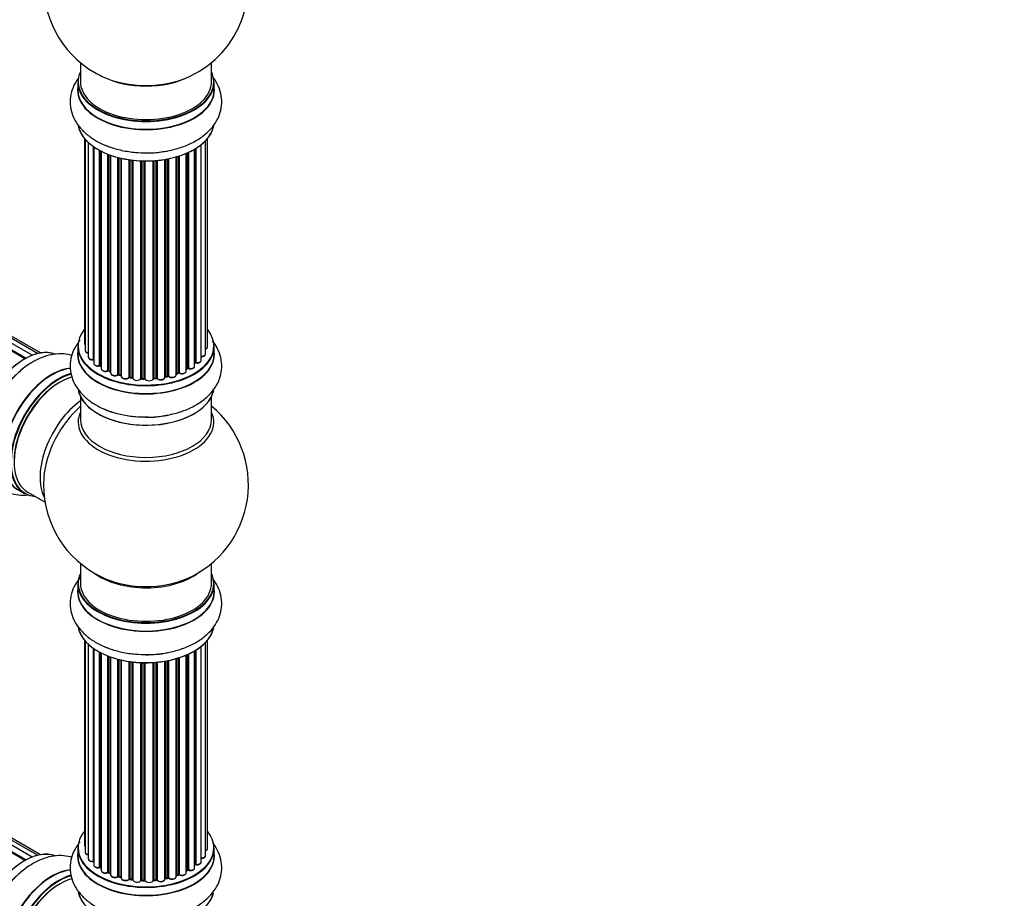
# Model space of a CAD drawing. Units: millimetres. Extents: x 0 to 1446, y 0 to 2759.
# Drawn here: x 480 to 720, y 612 to 827 of the extents above; entities that cross this region are included whole.
import ezdxf
from ezdxf import colors
from ezdxf.entities.mleader import LeaderData, LeaderLine
from ezdxf.math import Vec2, Vec3

# ---------------------------------------------------------------- set-up
doc = ezdxf.new("R2010")
doc.units = ezdxf.units.MM
doc.layers.add('DV7_Défaut', color=7, linetype='Continuous')
doc.layers.add('Défaut', color=7, linetype='Continuous')

# ---------------------------------------------------------------- blocks, each defined once
blk = doc.blocks.new('_DOT')
at = {"color": 0}
blk.add_line((0, 0), (-1, 0), dxfattribs=at)
at = {"color": 0, "const_width": 0.333}
blk.add_lwpolyline([(-0.1665, 0, 1), (0.1665, 0, 1)], format="xyb", close=True, dxfattribs=at)
blk = doc.blocks.new('SE6')
at = {"layer": 'DV7_Défaut', "color": 7, "linetype": 'Continuous'}
for p, q in [((481.28, 744.13), (153.27, 933.51)), ((481.3, 744.14), (153.99, 933.11)), ((154.15, 933.29), (481.54, 744.27)), ((483.02, 744.97), (155.29, 934.18)), ((484.36, 745.4), (157.18, 934.3)), ((485.03, 745.54), (158.86, 933.86)), ((494.8, 816.43), (494.8, 811.75)), ((526.8, 811.75), (526.8, 816.43)), ((481.28, 621.65), (153.27, 811.03)), ((481.3, 621.66), (153.99, 810.63)), ((154.15, 810.82), (481.54, 621.8)), ((483.02, 622.49), (155.29, 811.7)), ((484.36, 622.93), (157.18, 811.82)), ((485.03, 623.07), (158.86, 811.39)), ((494.15, 811.67), (494.15, 809.76)), ((527.45, 809.76), (527.45, 811.67)), ((495.82, 797.84), (495.82, 747.84)), ((495.97, 797.67), (495.97, 746.15)), ((525.78, 746.99), (525.78, 797.84)), ((496.73, 796.9), (496.73, 744.52)), ((497.97, 743.96), (497.97, 795.91)), ((498.06, 795.85), (498.06, 743.01)), ((522.68, 742.33), (522.68, 795.3)), ((522.7, 743.15), (522.7, 795.31)), ((522.94, 795.46), (522.94, 743.2)), ((524.28, 743.75), (524.28, 796.39)), ((525.32, 745.32), (525.32, 797.34)), ((499.5, 742.49), (499.5, 794.98)), ((499.74, 794.85), (499.74, 742.46)), ((499.9, 794.77), (499.9, 741.7)), ((501.51, 741.24), (501.51, 794.05)), ((501.77, 793.95), (501.77, 741.24)), ((502.18, 793.8), (502.18, 740.64)), ((503.94, 740.26), (503.94, 793.26)), ((504.19, 793.2), (504.19, 740.29)), ((504.71, 740.14), (504.71, 793.07)), ((504.78, 793.06), (504.78, 739.87)), ((515.55, 792.8), (515.55, 739.81)), ((516.09, 739.93), (516.09, 792.9)), ((516.33, 792.95), (516.33, 739.89)), ((518.16, 740.21), (518.16, 793.4)), ((518.18, 793.4), (518.18, 740.55)), ((518.67, 740.73), (518.67, 793.55)), ((518.92, 793.63), (518.92, 740.72)), ((520.61, 741.13), (520.61, 794.26)), ((520.9, 741.82), (520.9, 794.39)), ((521.15, 794.5), (521.15, 741.84)), ((506.67, 739.6), (506.67, 792.7)), ((506.9, 792.67), (506.9, 739.65)), ((507.46, 739.57), (507.46, 792.6)), ((507.61, 792.58), (507.61, 739.43)), ((509.57, 739.27), (509.57, 792.43)), ((509.78, 792.42), (509.78, 739.35)), ((510.36, 739.34), (510.36, 792.41)), ((510.55, 792.4), (510.55, 739.24)), ((512.53, 739.3), (512.53, 792.45)), ((512.7, 792.47), (512.7, 739.41)), ((513.28, 739.46), (513.28, 792.51)), ((513.5, 792.53), (513.5, 739.39)), ((515.42, 739.61), (515.42, 792.78)), ((494.15, 747.17), (494.15, 745.25)), ((527.45, 745.25), (527.45, 747.17)), ((499.78, 742.37), (499.9, 742.28)), ((501.81, 741.15), (502.18, 740.98)), ((504.22, 740.2), (504.74, 740.05)), ((518.16, 740.46), (518.63, 740.64)), ((520.61, 741.58), (520.86, 741.73)), ((506.92, 739.57), (507.48, 739.48)), ((509.78, 739.27), (510.36, 739.25)), ((512.69, 739.32), (513.26, 739.37)), ((515.52, 739.72), (516.06, 739.84)), ((494.8, 734.88), (494.8, 729.29)), ((526.8, 729.29), (526.8, 734.88)), ((479.53, 712.19), (481.19, 711.24)), ((481.94, 711.55), (486.17, 709.12)), ((494.8, 694.16), (494.8, 689.28)), ((526.8, 689.28), (526.8, 694.16)), ((494.15, 689.2), (494.15, 687.28)), ((527.45, 687.28), (527.45, 689.2)), ((495.82, 675.37), (495.82, 625.36)), ((495.97, 675.19), (495.97, 623.68)), ((525.78, 624.52), (525.78, 675.37)), ((496.73, 674.42), (496.73, 622.04)), ((497.97, 621.48), (497.97, 673.44)), ((498.06, 673.38), (498.06, 620.54)), ((522.68, 619.85), (522.68, 672.83)), ((522.7, 620.68), (522.7, 672.84)), ((522.94, 672.98), (522.94, 620.73)), ((524.28, 621.27), (524.28, 673.92)), ((525.32, 622.85), (525.32, 674.86)), ((499.5, 620.02), (499.5, 672.5)), ((499.74, 672.37), (499.74, 619.99)), ((499.9, 672.29), (499.9, 619.22)), ((501.51, 618.77), (501.51, 671.57)), ((501.77, 671.48), (501.77, 618.77)), ((502.18, 671.33), (502.18, 618.16)), ((503.94, 617.79), (503.94, 670.79)), ((504.19, 670.72), (504.19, 617.82)), ((504.71, 617.66), (504.71, 670.6)), ((504.78, 670.58), (504.78, 617.39)), ((515.42, 617.13), (515.42, 670.31)), ((515.55, 670.33), (515.55, 617.34)), ((516.09, 617.46), (516.09, 670.43)), ((516.33, 670.48), (516.33, 617.41)), ((518.16, 617.74), (518.16, 670.92)), ((518.18, 670.93), (518.18, 618.07)), ((518.67, 618.25), (518.67, 671.08)), ((518.92, 671.16), (518.92, 618.24)), ((520.61, 618.66), (520.61, 671.79)), ((520.9, 619.34), (520.9, 671.91)), ((521.15, 672.03), (521.15, 619.36)), ((506.67, 617.12), (506.67, 670.23)), ((506.9, 670.2), (506.9, 617.18)), ((507.46, 617.09), (507.46, 670.12)), ((507.61, 670.11), (507.61, 616.96)), ((509.57, 616.8), (509.57, 669.95)), ((509.78, 669.95), (509.78, 616.88)), ((510.36, 616.86), (510.36, 669.93)), ((510.55, 669.93), (510.55, 616.77)), ((512.53, 616.83), (512.53, 669.98)), ((512.7, 669.99), (512.7, 616.93)), ((513.28, 616.98), (513.28, 670.03)), ((513.5, 670.05), (513.5, 616.91)), ((494.15, 624.7), (494.15, 622.78)), ((527.45, 622.78), (527.45, 624.7)), ((499.78, 619.9), (499.9, 619.81)), ((501.81, 618.67), (502.18, 618.5)), ((504.22, 617.73), (504.74, 617.58)), ((518.16, 617.99), (518.63, 618.16)), ((520.61, 619.11), (520.86, 619.25)), ((506.92, 617.09), (507.48, 617.01)), ((509.78, 616.79), (510.36, 616.78)), ((512.69, 616.85), (513.26, 616.9)), ((515.52, 617.25), (516.06, 617.37))]:
    blk.add_line(p, q, dxfattribs=at)
for centre, radius, start, end in [((510.8, 835.64), 25, 295.225, 24.7379), ((510.8, 835.64), 25, 175.8922, 240), ((510.8, 835.64), 25, 240, 244.775), ((499.58, 742), 0.417, 61.3755, 106.3316), ((522.87, 742.73), 0.392, 76.1445, 118.7503), ((501.64, 740.74), 0.44, 67.1253, 111.755), ((504.1, 739.8), 0.423, 72.5316, 117.597), ((518.78, 740.23), 0.437, 65.4135, 110.0462), ((521.05, 741.34), 0.432, 70.9821, 115.7807), ((506.84, 739.2), 0.378, 77.7794, 122.7504), ((509.75, 738.92), 0.348, 84.5086, 123.9358), ((516.16, 739.45), 0.404, 59.7486, 104.7265), ((510.8, 713.37), 25, 293.2837, 50.2082), ((510.8, 713.37), 25, 175.8922, 240), ((510.8, 713.37), 25, 240, 246.7163), ((499.58, 619.53), 0.417, 61.3755, 106.3316), ((522.87, 620.26), 0.392, 76.1445, 118.7503), ((501.64, 618.27), 0.44, 67.1253, 111.755), ((504.1, 617.32), 0.423, 72.5316, 117.597), ((518.78, 617.75), 0.437, 65.4135, 110.0462), ((521.05, 618.86), 0.432, 70.9821, 115.7807), ((506.84, 616.72), 0.378, 77.7794, 122.7504), ((509.75, 616.45), 0.348, 84.5086, 123.9358), ((516.16, 616.98), 0.404, 59.7486, 104.7265)]:
    blk.add_arc(centre, radius, start, end, dxfattribs=at)
for centre, major_axis, ratio, start_param, end_param in [((510.8, 811.75), (16.55, 0), 0.57735, 2.883065, 6.283185), ((510.8, 820.56), (16.85, 0), 0.57735, 4.027989, 5.396789), ((510.8, 819.92), (-16, 0), 0.57735, 0.855236, 2.286357), ((510.8, 811.75), (16.55, 0), 0.57735, 0, 0.258528), ((510.8, 809.69), (-16.69, 0), 0.57735, 6.211671, 6.283185), ((510.8, 809.69), (-16.69, 0), 0.57735, 0, 3.213107), ((510.8, 811.67), (-16.65, 0), 0.57735, 0, 3.141593), ((510.8, 809.76), (16.65, 0), 0.57735, 3.141593, 6.283185), ((510.8, 811.75), (-16, 0), 0.57735, 0, 3.141593), ((510.8, 802.04), (16.65, 0), 0.57735, 3.252831, 6.163325), ((510.8, 801.96), (-16.55, 0), 0.57735, 0.213881, 3.006461), ((510.8, 803.96), (-16.65, 0), 0.57735, 0.90145, 1.067652), ((510.8, 803.96), (-16.65, 0), 0.57735, 1.569305, 1.884333), ((510.8, 747.25), (16.55, 0), 0.57735, 2.702611, 6.283185), ((510.8, 747.25), (16.55, 0), 0.57735, 0, 0.438981), ((510.8, 747.17), (-16.65, 0), 0.57735, 0, 3.141593), ((496.82, 747.84), (1, 0), 0.57735, 3.141593, 3.702405), ((481.17, 730.47), (-8.33, -14.42), 0.57735, 3.229671, 6.145016), ((481.1, 730.51), (8.28, 14.33), 0.57735, 0.157015, 3.050607), ((510.8, 745.19), (-16.69, 0), 0.57735, 6.211671, 6.283185), ((510.8, 745.19), (-16.69, 0), 0.57735, 0, 3.213107), ((510.8, 745.25), (16.65, 0), 0.57735, 3.141593, 6.283185), ((496.97, 746.15), (1, 0), 0.57735, 3.141593, 4.467458), ((524.32, 745.32), (-1, 0), 0.57735, 1.521907, 3.141593), ((524.78, 746.99), (-1, 0), 0.57735, 2.143788, 3.141593), ((497.73, 744.52), (1, 0), 0.57735, 3.141593, 4.95358), ((510.8, 747.25), (-14, 0), 0.57735, 0.40331, 0.427273), ((497.92, 744.07), (-0.028, 0.198), 0.195028, 3.14192, 4.082996), ((498.02, 743.85), (0.2, 0), 0.57735, 1.358677, 1.811988), ((499.06, 743.01), (1, 0), 0.57735, 3.141593, 5.16302), ((499.41, 742.6), (-0.054, 0.193), 0.355612, 3.142054, 4.046538), ((510.8, 747.25), (-14, 0), 0.57735, 0.628263, 0.670163), ((499.58, 742.39), (0.2, 0), 0.57735, 0.659901, 2.021427), ((499.9, 742.53), (0.119, 0.16), 0.645075, 2.42733, 3.142115), ((510.8, 747.25), (-14, 0), 0.57735, -3.707884, -3.644266), ((522.53, 743.22), (-0.136, 0.146), 0.693863, 3.328092, 3.782162), ((522.87, 743.09), (0.2, 0), 0.57735, 1.224885, 2.586411), ((523.28, 743.75), (-1, 0), 0.57735, 1.224885, 3.141593), ((523, 743.31), (0.041, 0.196), 0.276836, 2.215339, 3.141691), ((487.8, 726.65), (8.35, 14.46), 0.57735, 0.38796, 3.213107), ((487.86, 726.61), (-8.33, -14.42), 0.57735, 3.52572, 6.283185), ((489.52, 725.66), (8.33, 14.42), 0.57735, 0.536701, 3.141593), ((489.59, 725.61), (-8.28, -14.33), 0.57735, 3.679926, 6.283185), ((500.9, 741.7), (1, 0), 0.57735, 3.141593, 3.165557), ((500.9, 741.7), (1, 0), 0.57735, 3.165557, 5.372459), ((510.8, 747.25), (-14, 0), 0.57735, 0.833719, 0.910913), ((501.39, 741.33), (-0.082, 0.183), 0.500653, 3.142075, 3.982271), ((501.64, 741.15), (0.2, 0), 0.57735, 0.869341, 2.230867), ((510.8, 747.41), (-14, 0), 0.57735, 0.869341, 0.910895), ((501.9, 741.33), (0.088, 0.18), 0.52691, 2.317603, 3.141135), ((503.18, 740.64), (1, 0), 0.57735, 3.141593, 5.581899), ((503.79, 740.34), (-0.113, 0.165), 0.623814, 3.14123, 3.881245), ((504.09, 740.19), (0.2, 0), 0.57735, 1.07878, 2.440306), ((510.8, 747.25), (-14, 0), 0.57735, 1.058538, 1.120608), ((510.8, 747.41), (-14, 0), 0.57735, 1.07878, 1.120334), ((504.28, 740.39), (0.059, 0.191), 0.385716, 2.24692, 3.141163), ((504.62, 740.03), (-0.2, 0), 0.57735, 3.739839, 4.261927), ((504.79, 740.24), (0.054, 0.193), 0.355487, 2.236608, 3.123443), ((516.16, 739.82), (0.2, 0), 0.57735, 0.596567, 1.958092), ((517.16, 740.21), (-1, 0), 0.57735, 0.596567, 3.141593), ((510.8, 747.25), (-14, 0), 0.57735, -4.15888, -4.070583), ((518.29, 740.45), (0.2, 0), 0.57735, -4.157207, -4.011887), ((518.07, 740.64), (-0.067, 0.188), 0.430373, 3.337597, 4.01839), ((510.8, 747.41), (14, 0), 0.57735, -1.015615, -0.974061), ((518.56, 740.82), (-0.073, 0.186), 0.458826, 3.142102, 4.005088), ((518.78, 740.63), (0.2, 0), 0.57735, 0.806006, 2.167532), ((519.61, 741.13), (-1, 0), 0.57735, 0.806006, 3.141593), ((519.06, 740.8), (0.097, 0.175), 0.56533, 2.346101, 3.141425), ((510.8, 747.41), (14, 0), 0.57735, -0.806175, -0.764621), ((510.8, 746.84), (13.5, 0), 0.57735, -0.761407, -0.718281), ((510.8, 747.25), (-14, 0), 0.57735, -3.926991, -3.853754), ((520.76, 741.9), (-0.103, 0.171), 0.58922, 3.141661, 3.916384), ((521.05, 741.74), (0.2, 0), 0.57735, 1.015446, 2.376971), ((521.68, 742.33), (-1, 0), 0.57735, 1.015446, 3.141593), ((521.26, 741.94), (0.067, 0.188), 0.430491, 2.264847, 3.14145), ((489.94, 725.41), (-8, -13.86), 0.57735, 3.689357, 6.283185), ((489.59, 725.61), (7.75, 13.42), 0.57735, 0.785398, 2.368984), ((505.78, 739.87), (1, 0), 0.57735, 3.141593, 5.791338), ((510.8, 747.25), (-14, 0), 0.57735, 1.259356, 1.329531), ((506.49, 739.65), (-0.147, 0.136), 0.719711, 3.119702, 3.140549), ((506.49, 739.65), (-0.147, 0.136), 0.719711, 3.140549, 3.730427), ((506.84, 739.54), (0.2, 0), 0.57735, 1.28822, 2.649746), ((510.8, 747.41), (-14, 0), 0.57735, 1.28822, 1.329774), ((506.95, 739.76), (0.033, 0.197), 0.227664, 2.205477, 3.141377), ((507.41, 739.45), (-0.2, 0), 0.57735, 3.219385, 4.471367), ((507.51, 739.68), (0.028, 0.198), 0.194894, 2.200169, 3.130658), ((508.61, 739.43), (1, 0), 0.57735, 3.141593, 6.000778), ((510.8, 747.25), (-14, 0), 0.57735, 1.480851, 1.539426), ((509.38, 739.3), (-0.179, 0.09), 0.784153, 3.148212, 3.517), ((509.76, 739.24), (0.2, 0), 0.57735, 1.497659, 2.859185), ((510.8, 747.41), (-14, 0), 0.57735, 1.497659, 1.539213), ((509.79, 739.47), (0.008, 0.2), 0.059663, 2.187538, 3.141492), ((510.35, 739.22), (0.2, 0), 0.57735, 0.177688, 1.539213), ((510.37, 739.45), (0.004, 0.2), 0.025783, 2.186511, 3.141498), ((511.53, 739.34), (-1, 0), 0.57735, 0.177688, 3.068625), ((510.75, 739.26), (0.191, 0.059), 0.803641, 2.896644, 3.143526), ((512.73, 739.29), (-0.2, 0), 0.57735, 4.848692, 6.210217), ((510.8, 747.25), (-14, 0), 0.57735, -4.58456, -4.516557), ((510.8, 747.41), (14, 0), 0.57735, -1.434494, -1.39294), ((513.24, 739.57), (-0.021, 0.199), 0.144455, 3.141734, 4.089394), ((513.31, 739.35), (0.2, 0), 0.57735, 0.387127, 1.748653), ((514.42, 739.61), (-1, 0), 0.57735, 0.387127, 3.141593), ((513.68, 739.43), (0.163, 0.115), 0.756074, 2.651188, 3.141927), ((510.8, 747.25), (-14, 0), 0.57735, -4.379773, -4.283814), ((515.61, 739.7), (0.2, 0), 0.57735, 1.916538, 2.805994), ((515.48, 739.92), (-0.041, 0.196), 0.276707, 3.156914, 4.067876), ((510.8, 747.41), (14, 0), 0.57735, -1.225054, -1.1835), ((516.01, 740.04), (-0.046, 0.195), 0.308379, 3.14191, 4.060197), ((516.5, 739.95), (0.13, 0.152), 0.675463, 2.470206, 3.142682), ((510.8, 737.54), (16.65, 0), 0.57735, 3.252831, 6.163325), ((510.8, 737.45), (-16.55, 0), 0.57735, 0.202103, 3.006461), ((496.26, 721.76), (8, 13.86), 0.57735, 0.914535, 2.787819), ((497.82, 720.86), (-8.48, -14.69), 0.57735, 4.181071, 5.411487), ((510.8, 728.68), (-16.54, 0), 0.57735, 6.027891, 6.283185), ((510.8, 728.68), (-16.54, 0), 0.57735, 0, 3.396887), ((510.8, 739.45), (-16.65, 0), 0.57735, 0.890939, 1.079293), ((510.8, 729.29), (16, 0), 0.57735, 3.141593, 6.283185), ((510.8, 739.45), (-16.65, 0), 0.57735, 1.569305, 1.877747), ((489.59, 725.61), (-8.28, -14.33), 0.57735, 0, 0.258528), ((510.8, 697.45), (-16, 0), 0.57735, 0.649818, 2.510784), ((510.8, 689.28), (16.55, 0), 0.57735, 2.883065, 6.283185), ((510.8, 698.06), (16.54, 0), 0.57735, 4.071867, 5.352911), ((510.8, 689.28), (16.55, 0), 0.57735, 0, 0.258528), ((510.8, 687.22), (-16.69, 0), 0.57735, 6.211671, 6.283185), ((510.8, 687.22), (-16.69, 0), 0.57735, 0, 3.213107), ((510.8, 689.2), (-16.65, 0), 0.57735, 0, 3.141593), ((510.8, 687.28), (16.65, 0), 0.57735, 3.141593, 6.283185), ((510.8, 689.28), (-16, 0), 0.57735, 0, 3.141593), ((510.8, 679.56), (16.65, 0), 0.57735, 3.252831, 6.163325), ((510.8, 679.48), (-16.55, 0), 0.57735, 0.213881, 3.006461), ((510.8, 681.48), (-16.65, 0), 0.57735, 0.90145, 1.070628), ((510.8, 681.48), (-16.65, 0), 0.57735, 1.569305, 1.884333), ((510.8, 624.78), (16.55, 0), 0.57735, 2.702611, 6.283185), ((510.8, 624.78), (16.55, 0), 0.57735, 0, 0.438981), ((510.8, 624.7), (-16.65, 0), 0.57735, 0, 3.141593), ((496.82, 625.36), (1, 0), 0.57735, 3.141593, 3.702405), ((481.17, 608), (-8.33, -14.42), 0.57735, 3.229671, 6.145016), ((481.1, 608.04), (8.28, 14.33), 0.57735, 0.157015, 3.050607), ((510.8, 622.71), (-16.69, 0), 0.57735, 6.211671, 6.283185), ((510.8, 622.71), (-16.69, 0), 0.57735, 0, 3.213107), ((510.8, 622.78), (16.65, 0), 0.57735, 3.141593, 6.283185), ((496.97, 623.68), (1, 0), 0.57735, 3.141593, 4.467458), ((524.32, 622.85), (-1, 0), 0.57735, 1.521907, 3.141593), ((524.78, 624.52), (-1, 0), 0.57735, 2.143788, 3.141593), ((497.73, 622.04), (1, 0), 0.57735, 3.141593, 4.95358), ((510.8, 624.78), (-14, 0), 0.57735, 0.40331, 0.427273), ((497.92, 621.6), (-0.028, 0.198), 0.195028, 3.14192, 4.082996), ((498.02, 621.37), (0.2, 0), 0.57735, 1.358677, 1.811988), ((499.06, 620.54), (1, 0), 0.57735, 3.141593, 5.16302), ((499.41, 620.12), (-0.054, 0.193), 0.355612, 3.142054, 4.046538), ((510.8, 624.78), (-14, 0), 0.57735, 0.628263, 0.670163), ((499.58, 619.91), (0.2, 0), 0.57735, 0.659901, 2.021427), ((499.9, 620.06), (0.119, 0.16), 0.645075, 2.42733, 3.142115), ((521.68, 619.85), (-1, 0), 0.57735, 1.015446, 3.141593), ((510.8, 624.78), (-14, 0), 0.57735, -3.707884, -3.644266), ((522.53, 620.74), (-0.136, 0.146), 0.693863, 3.328092, 3.782162), ((522.87, 620.62), (0.2, 0), 0.57735, 1.224885, 2.586411), ((523.28, 621.27), (-1, 0), 0.57735, 1.224885, 3.141593), ((523, 620.84), (0.041, 0.196), 0.276836, 2.215339, 3.141691), ((487.8, 604.17), (8.35, 14.46), 0.57735, 0.38796, 3.213107), ((487.86, 604.14), (-8.33, -14.42), 0.57735, 3.52572, 6.283185), ((489.52, 603.18), (8.33, 14.42), 0.57735, 0.536701, 3.141593), ((489.59, 603.14), (-8.28, -14.33), 0.57735, 3.679926, 6.283185), ((500.9, 619.22), (1, 0), 0.57735, 3.141593, 3.165557), ((500.9, 619.22), (1, 0), 0.57735, 3.165557, 5.372459), ((510.8, 624.78), (-14, 0), 0.57735, 0.833719, 0.910913), ((501.39, 618.86), (-0.082, 0.183), 0.500653, 3.142075, 3.982271), ((501.64, 618.68), (0.2, 0), 0.57735, 0.869341, 2.230867), ((510.8, 624.94), (-14, 0), 0.57735, 0.869341, 0.910895), ((501.9, 618.85), (0.088, 0.18), 0.52691, 2.317603, 3.141135), ((503.18, 618.16), (1, 0), 0.57735, 3.141593, 5.581899), ((503.79, 617.86), (-0.113, 0.165), 0.623814, 3.14123, 3.881245), ((504.09, 617.71), (0.2, 0), 0.57735, 1.07878, 2.440306), ((510.8, 624.78), (-14, 0), 0.57735, 1.058538, 1.120608), ((510.8, 624.94), (-14, 0), 0.57735, 1.07878, 1.120334), ((504.28, 617.92), (0.059, 0.191), 0.385716, 2.24692, 3.141163), ((504.62, 617.56), (-0.2, 0), 0.57735, 3.739839, 4.261927), ((504.79, 617.77), (0.054, 0.193), 0.355487, 2.236608, 3.123443), ((510.8, 624.78), (-14, 0), 0.57735, -4.374243, -4.283814), ((510.8, 624.94), (14, 0), 0.57735, -1.225054, -1.1835), ((516.01, 617.56), (-0.046, 0.195), 0.308379, 3.14191, 4.060197), ((516.16, 617.35), (0.2, 0), 0.57735, 0.596567, 1.958092), ((517.16, 617.74), (-1, 0), 0.57735, 0.596567, 3.141593), ((510.8, 624.78), (-14, 0), 0.57735, -4.15888, -4.070583), ((518.29, 617.97), (0.2, 0), 0.57735, -4.157207, -4.011887), ((518.07, 618.17), (-0.067, 0.188), 0.430373, 3.337597, 4.01839), ((510.8, 624.94), (14, 0), 0.57735, -1.015615, -0.974061), ((518.56, 618.35), (-0.073, 0.186), 0.458826, 3.142102, 4.005088), ((518.78, 618.16), (0.2, 0), 0.57735, 0.806006, 2.167532), ((519.61, 618.66), (-1, 0), 0.57735, 0.806006, 3.141593), ((519.06, 618.33), (0.097, 0.175), 0.56533, 2.346101, 3.141425), ((510.8, 624.94), (14, 0), 0.57735, -0.806175, -0.764621), ((510.8, 624.37), (13.5, 0), 0.57735, -0.761407, -0.718281), ((510.8, 624.78), (-14, 0), 0.57735, -3.926991, -3.853754), ((520.76, 619.42), (-0.103, 0.171), 0.58922, 3.141661, 3.916384), ((521.05, 619.26), (0.2, 0), 0.57735, 1.015446, 2.376971), ((521.26, 619.46), (0.067, 0.188), 0.430491, 2.264847, 3.14145), ((489.94, 602.94), (-8, -13.86), 0.57735, 3.689357, 6.283185), ((489.59, 603.14), (7.75, 13.42), 0.57735, 0.785398, 2.368984), ((505.78, 617.39), (1, 0), 0.57735, 3.141593, 5.791338), ((510.8, 624.78), (-14, 0), 0.57735, 1.259356, 1.329531), ((506.49, 617.18), (-0.147, 0.136), 0.719711, 3.119702, 3.140549), ((506.49, 617.18), (-0.147, 0.136), 0.719711, 3.140549, 3.730427), ((506.84, 617.07), (0.2, 0), 0.57735, 1.28822, 2.649746), ((510.8, 624.94), (-14, 0), 0.57735, 1.28822, 1.329774), ((506.95, 617.29), (0.033, 0.197), 0.227664, 2.205477, 3.141377), ((507.41, 616.98), (-0.2, 0), 0.57735, 3.219385, 4.471367), ((507.51, 617.2), (0.028, 0.198), 0.194894, 2.200169, 3.130658), ((508.61, 616.96), (1, 0), 0.57735, 3.141593, 6.000778), ((510.8, 624.78), (-14, 0), 0.57735, 1.480851, 1.542861), ((509.38, 616.83), (-0.179, 0.09), 0.784153, 3.148212, 3.517), ((509.76, 616.76), (0.2, 0), 0.57735, 1.497659, 2.859185), ((510.8, 624.94), (-14, 0), 0.57735, 1.497659, 1.539213), ((509.79, 616.99), (0.008, 0.2), 0.059663, 2.187538, 3.141492), ((510.35, 616.75), (0.2, 0), 0.57735, 0.177688, 1.539213), ((510.37, 616.98), (0.004, 0.2), 0.025783, 2.186511, 3.141498), ((511.53, 616.87), (-1, 0), 0.57735, 0.177688, 3.068625), ((510.75, 616.79), (0.191, 0.059), 0.803641, 2.896644, 3.143526), ((512.73, 616.82), (-0.2, 0), 0.57735, 4.848692, 6.210217), ((510.8, 624.78), (-14, 0), 0.57735, -4.58456, -4.516557), ((510.8, 624.94), (14, 0), 0.57735, -1.434494, -1.39294), ((513.24, 617.1), (-0.021, 0.199), 0.144455, 3.141734, 4.089394), ((513.31, 616.87), (0.2, 0), 0.57735, 0.387127, 1.748653), ((514.42, 617.13), (-1, 0), 0.57735, 0.387127, 3.141593), ((513.68, 616.96), (0.163, 0.115), 0.756074, 2.651188, 3.141927), ((515.61, 617.23), (0.2, 0), 0.57735, 1.916538, 2.805994), ((515.48, 617.44), (-0.041, 0.196), 0.276707, 3.156914, 4.067876), ((516.5, 617.48), (0.13, 0.152), 0.675463, 2.470206, 3.142682), ((510.8, 615.06), (16.65, 0), 0.57735, 3.252831, 6.148845), ((510.8, 614.98), (-16.55, 0), 0.57735, 0.155204, 3.006461)]:
    blk.add_ellipse(centre, major_axis=major_axis, ratio=ratio, start_param=start_param, end_param=end_param, dxfattribs=at)
for points, knots in [([(494.19, 812.49), (493.94, 812.14), (493.29, 811.12), (492.51, 809.23), (492.19, 806.87), (492.51, 804.49), (493.4, 802.3), (494.8, 800.32), (496.68, 798.56), (499.03, 797.03), (501.81, 795.81), (504.9, 794.94), (508.12, 794.44), (510.08, 794.41), (511.15, 794.41)], [0, 0, 0, 0, 0.045575, 0.125447, 0.211655, 0.294072, 0.375038, 0.457394, 0.543628, 0.634468, 0.728494, 0.823331, 0.917835, 1, 1, 1, 1]), ([(511.15, 794.41), (511.31, 794.4), (512.5, 794.36), (514.97, 794.64), (518.17, 795.29), (521.21, 796.37), (523.94, 797.83), (526.15, 799.61), (527.79, 801.61), (528.84, 803.72), (529.36, 805.99), (529.28, 808.32), (528.61, 810.59), (527.73, 812.09), (527.15, 812.85), (527.04, 812.98)], [0, 0, 0, 0, 0.0120482, 0.1062812, 0.2010431, 0.296855, 0.3942042, 0.493008, 0.5778774, 0.6586303, 0.7369275, 0.8202671, 0.9014599, 0.9828066, 1, 1, 1, 1]), ([(494.71, 748.66), (494.25, 748.1), (493.39, 746.87), (492.51, 744.73), (492.19, 742.36), (492.51, 739.99), (493.4, 737.8), (494.8, 735.82), (496.68, 734.05), (499.03, 732.53), (501.81, 731.3), (504.9, 730.43), (508.12, 729.93), (510.08, 729.91), (511.15, 729.91)], [0, 0, 0, 0, 0.072464, 0.150086, 0.233865, 0.31396, 0.392645, 0.472682, 0.556485, 0.644766, 0.736143, 0.828308, 0.92015, 1, 1, 1, 1]), ([(495.83, 747.83), (495.84, 747.76), (495.84, 747.64), (495.92, 747.53), (495.97, 747.48)], [0, 0, 0, 0, 0.495072, 1, 1, 1, 1]), ([(511.15, 729.91), (511.31, 729.9), (512.5, 729.86), (514.97, 730.14), (518.17, 730.79), (521.21, 731.86), (523.94, 733.33), (526.15, 735.11), (527.79, 737.11), (528.84, 739.21), (529.36, 741.48), (529.28, 743.82), (528.61, 746.09), (527.73, 747.59), (527.15, 748.34), (527.04, 748.47)], [0, 0, 0, 0, 0.012048, 0.106281, 0.201043, 0.296855, 0.394204, 0.493008, 0.577877, 0.65863, 0.736927, 0.820267, 0.90146, 0.982807, 1, 1, 1, 1]), ([(492.69, 744.91), (492.59, 744.94), (491.75, 745.18), (490.1, 745.41), (487.69, 745.19), (485.22, 744.45), (482.72, 743.17), (480.27, 741.37), (477.95, 739.12), (475.92, 736.53), (474.54, 734.44), (474.04, 733.35), (473.96, 733.19)], [0, 0, 0, 0, 0.014051, 0.123212, 0.234248, 0.350511, 0.472985, 0.599754, 0.727617, 0.855031, 0.982075, 1, 1, 1, 1]), ([(495.99, 746.15), (495.98, 746.12), (495.97, 746.03), (496.06, 745.85), (496.25, 745.67), (496.48, 745.56), (496.66, 745.52), (496.73, 745.51)], [0, 0, 0, 0, 0.085226, 0.31566, 0.556452, 0.839528, 1, 1, 1, 1]), ([(524.2, 744.67), (524.33, 744.66), (524.56, 744.66), (524.92, 744.77), (525.17, 744.94), (525.31, 745.15), (525.31, 745.27), (525.31, 745.32)], [0, 0, 0, 0, 0.219359, 0.453918, 0.699424, 0.890706, 1, 1, 1, 1]), ([(525.33, 746.44), (525.4, 746.46), (525.55, 746.54), (525.71, 746.71), (525.79, 746.89), (525.77, 746.98), (525.77, 747)], [0, 0, 0, 0, 0.2427496, 0.6101059, 0.9238563, 1, 1, 1, 1]), ([(496.74, 744.51), (496.75, 744.44), (496.76, 744.31), (496.9, 744.12), (497.14, 743.96), (497.47, 743.86), (497.76, 743.85), (497.91, 743.87), (497.95, 743.87)], [0, 0, 0, 0, 0.14036, 0.309727, 0.502706, 0.722343, 0.934682, 1, 1, 1, 1]), ([(497.95, 743.87), (497.98, 743.87), (498.01, 743.88), (498.05, 743.88), (498.06, 743.87)], [0, 0, 0, 0, 0.7181, 1, 1, 1, 1]), ([(498.07, 743.01), (498.07, 742.98), (498.06, 742.89), (498.15, 742.71), (498.33, 742.53), (498.62, 742.4), (498.98, 742.34), (499.29, 742.36), (499.43, 742.4), (499.46, 742.4)], [0, 0, 0, 0, 0.054729, 0.205716, 0.363677, 0.549373, 0.748432, 0.946333, 1, 1, 1, 1]), ([(522.96, 743.11), (523.09, 743.1), (523.32, 743.07), (523.7, 743.12), (524.01, 743.26), (524.2, 743.46), (524.29, 743.64), (524.27, 743.73), (524.26, 743.75)], [0, 0, 0, 0, 0.194647, 0.401238, 0.613198, 0.801151, 0.961518, 1, 1, 1, 1]), ([(499.91, 741.68), (499.92, 741.61), (499.93, 741.48), (500.09, 741.29), (500.33, 741.13), (500.67, 741.04), (501.05, 741.03), (501.33, 741.09), (501.45, 741.14), (501.47, 741.15)], [0, 0, 0, 0, 0.119751, 0.258882, 0.418735, 0.599336, 0.78198, 0.957872, 1, 1, 1, 1]), ([(502.19, 740.63), (502.19, 740.6), (502.18, 740.5), (502.28, 740.32), (502.47, 740.14), (502.76, 740.01), (503.14, 739.96), (503.52, 739.99), (503.77, 740.09), (503.88, 740.16), (503.9, 740.17)], [0, 0, 0, 0, 0.053738, 0.178835, 0.311933, 0.468213, 0.634064, 0.798768, 0.96021, 1, 1, 1, 1]), ([(516.37, 739.8), (516.46, 739.74), (516.63, 739.63), (517, 739.54), (517.38, 739.55), (517.75, 739.65), (518, 739.83), (518.14, 740.03), (518.14, 740.15), (518.14, 740.21)], [0, 0, 0, 0, 0.153429, 0.311933, 0.470556, 0.629649, 0.795584, 0.92537, 1, 1, 1, 1]), ([(518.96, 740.63), (519.07, 740.58), (519.26, 740.49), (519.65, 740.46), (520.03, 740.51), (520.34, 740.65), (520.54, 740.85), (520.62, 741.03), (520.6, 741.12), (520.6, 741.14)], [0, 0, 0, 0, 0.163431, 0.33588, 0.507211, 0.6824, 0.83769, 0.970197, 1, 1, 1, 1]), ([(521.19, 741.75), (521.31, 741.71), (521.53, 741.66), (521.92, 741.67), (522.27, 741.77), (522.53, 741.94), (522.67, 742.15), (522.67, 742.27), (522.67, 742.32)], [0, 0, 0, 0, 0.178638, 0.367774, 0.558101, 0.756715, 0.911668, 1, 1, 1, 1]), ([(504.79, 739.83), (504.8, 739.75), (504.84, 739.61), (505.01, 739.42), (505.28, 739.28), (505.63, 739.2), (506.02, 739.21), (506.39, 739.31), (506.55, 739.44), (506.64, 739.51)], [0, 0, 0, 0, 0.114882, 0.235077, 0.375682, 0.530428, 0.685181, 0.840506, 1, 1, 1, 1]), ([(507.48, 739.48), (507.5, 739.47), (507.55, 739.47), (507.59, 739.45), (507.6, 739.44), (507.6, 739.44)], [0, 0, 0, 0, 0.43018, 0.819054, 1, 1, 1, 1]), ([(510.36, 739.25), (510.39, 739.25), (510.44, 739.25), (510.5, 739.23), (510.54, 739.21), (510.55, 739.2), (510.56, 739.19)], [0, 0, 0, 0, 0.279905, 0.539051, 0.774662, 1, 1, 1, 1]), ([(512.52, 739.26), (512.52, 739.26), (512.52, 739.26), (512.53, 739.27), (512.56, 739.29), (512.62, 739.31), (512.66, 739.32), (512.69, 739.32)], [0, 0, 0, 0, 0.008213, 0.244361, 0.476111, 0.711272, 1, 1, 1, 1]), ([(513.26, 739.37), (513.29, 739.38), (513.34, 739.38), (513.42, 739.37), (513.48, 739.35), (513.51, 739.33), (513.52, 739.32), (513.52, 739.32), (513.52, 739.32)], [0, 0, 0, 0, 0.2121159, 0.4307114, 0.6179239, 0.7889203, 0.9647891, 1, 1, 1, 1]), ([(513.52, 739.32), (513.6, 739.24), (513.73, 739.1), (514.06, 738.97), (514.44, 738.93), (514.82, 738.98), (515.14, 739.11), (515.34, 739.31), (515.42, 739.49), (515.42, 739.59), (515.42, 739.61)], [0, 0, 0, 0, 0.1435644, 0.2817451, 0.4273952, 0.5720047, 0.719436, 0.8521926, 0.9649367, 1, 1, 1, 1]), ([(515.43, 739.69), (515.44, 739.7), (515.46, 739.71), (515.5, 739.72), (515.52, 739.72)], [0, 0, 0, 0, 0.446517, 1, 1, 1, 1]), ([(473.96, 733.19), (473.49, 732.25), (472.63, 730.51), (471.64, 727.44), (471.06, 724.3), (470.96, 721.2), (471.4, 718.39), (472.31, 715.98), (473.61, 714.01), (475.31, 712.43), (477.37, 711.32), (479.68, 710.78), (481.31, 710.79), (482.14, 710.89), (482.2, 710.89)], [0, 0, 0, 0, 0.084043, 0.182419, 0.281885, 0.382946, 0.485518, 0.573624, 0.657456, 0.738739, 0.825257, 0.909546, 0.993995, 1, 1, 1, 1]), ([(494.71, 690.69), (494.25, 690.13), (493.39, 688.9), (492.51, 686.76), (492.19, 684.39), (492.51, 682.01), (493.4, 679.83), (494.8, 677.85), (496.68, 676.08), (499.03, 674.56), (501.81, 673.33), (504.9, 672.46), (508.12, 671.96), (510.08, 671.94), (511.15, 671.93)], [0, 0, 0, 0, 0.072464, 0.150086, 0.233865, 0.31396, 0.392645, 0.472682, 0.556485, 0.644766, 0.736143, 0.828308, 0.92015, 1, 1, 1, 1]), ([(511.15, 671.93), (511.31, 671.93), (512.5, 671.88), (514.97, 672.17), (518.17, 672.81), (521.21, 673.89), (523.94, 675.36), (526.15, 677.14), (527.79, 679.14), (528.84, 681.24), (529.36, 683.51), (529.28, 685.85), (528.61, 688.11), (527.73, 689.62), (527.15, 690.37), (527.04, 690.5)], [0, 0, 0, 0, 0.012048, 0.106281, 0.201043, 0.296855, 0.394204, 0.493008, 0.577877, 0.65863, 0.736927, 0.820267, 0.90146, 0.982807, 1, 1, 1, 1]), ([(494.71, 626.18), (494.25, 625.63), (493.39, 624.39), (492.51, 622.26), (492.19, 619.89), (492.51, 617.51), (493.4, 615.32), (494.8, 613.34), (496.68, 611.58), (499.03, 610.06), (501.81, 608.83), (504.9, 607.96), (508.12, 607.46), (510.08, 607.44), (511.15, 607.43)], [0, 0, 0, 0, 0.0724639, 0.150086, 0.2338649, 0.3139602, 0.3926452, 0.4726815, 0.5564852, 0.6447659, 0.736143, 0.8283082, 0.9201496, 1, 1, 1, 1]), ([(495.83, 625.35), (495.84, 625.29), (495.84, 625.17), (495.92, 625.06), (495.97, 625.01)], [0, 0, 0, 0, 0.495072, 1, 1, 1, 1]), ([(511.15, 607.43), (511.31, 607.42), (512.5, 607.38), (514.97, 607.66), (518.17, 608.31), (521.21, 609.39), (523.94, 610.85), (526.15, 612.63), (527.79, 614.64), (528.84, 616.74), (529.36, 619.01), (529.28, 621.35), (528.61, 623.61), (527.73, 625.11), (527.15, 625.87), (527.04, 626)], [0, 0, 0, 0, 0.012048, 0.106281, 0.201043, 0.296855, 0.394204, 0.493008, 0.577877, 0.65863, 0.736927, 0.820267, 0.90146, 0.982807, 1, 1, 1, 1]), ([(492.69, 622.44), (492.59, 622.47), (491.75, 622.7), (490.1, 622.93), (487.69, 622.72), (485.22, 621.97), (482.72, 620.69), (480.27, 618.9), (477.95, 616.65), (475.92, 614.06), (474.54, 611.97), (474.04, 610.88), (473.96, 610.72)], [0, 0, 0, 0, 0.0140505, 0.123212, 0.2342483, 0.350511, 0.4729848, 0.5997544, 0.7276172, 0.8550309, 0.982075, 1, 1, 1, 1]), ([(495.99, 623.68), (495.98, 623.65), (495.97, 623.55), (496.06, 623.38), (496.25, 623.2), (496.48, 623.09), (496.66, 623.04), (496.73, 623.03)], [0, 0, 0, 0, 0.0852262, 0.3156598, 0.5564517, 0.839528, 1, 1, 1, 1]), ([(524.2, 622.19), (524.33, 622.19), (524.56, 622.19), (524.92, 622.29), (525.17, 622.47), (525.31, 622.67), (525.31, 622.79), (525.31, 622.84)], [0, 0, 0, 0, 0.219359, 0.453918, 0.699424, 0.890706, 1, 1, 1, 1]), ([(525.33, 623.96), (525.4, 623.99), (525.55, 624.07), (525.71, 624.23), (525.79, 624.42), (525.77, 624.51), (525.77, 624.53)], [0, 0, 0, 0, 0.24275, 0.610106, 0.923856, 1, 1, 1, 1]), ([(496.74, 622.03), (496.75, 621.96), (496.76, 621.83), (496.9, 621.64), (497.14, 621.49), (497.47, 621.39), (497.76, 621.38), (497.91, 621.39), (497.95, 621.4)], [0, 0, 0, 0, 0.14036, 0.309727, 0.502706, 0.722343, 0.934682, 1, 1, 1, 1]), ([(497.95, 621.4), (497.98, 621.4), (498.01, 621.4), (498.05, 621.4), (498.06, 621.4)], [0, 0, 0, 0, 0.7181, 1, 1, 1, 1]), ([(498.07, 620.54), (498.07, 620.51), (498.06, 620.41), (498.15, 620.24), (498.33, 620.06), (498.62, 619.92), (498.98, 619.86), (499.29, 619.89), (499.43, 619.92), (499.46, 619.93)], [0, 0, 0, 0, 0.054729, 0.205716, 0.363677, 0.549373, 0.748432, 0.946333, 1, 1, 1, 1]), ([(521.19, 619.27), (521.31, 619.24), (521.53, 619.18), (521.92, 619.19), (522.27, 619.3), (522.53, 619.47), (522.67, 619.68), (522.67, 619.8), (522.67, 619.85)], [0, 0, 0, 0, 0.178638, 0.367774, 0.558101, 0.756715, 0.911668, 1, 1, 1, 1]), ([(522.96, 620.64), (523.09, 620.62), (523.32, 620.59), (523.7, 620.65), (524.01, 620.79), (524.2, 620.98), (524.29, 621.17), (524.27, 621.26), (524.26, 621.28)], [0, 0, 0, 0, 0.194647, 0.401238, 0.613198, 0.801151, 0.961518, 1, 1, 1, 1]), ([(499.91, 619.21), (499.92, 619.14), (499.93, 619), (500.09, 618.81), (500.33, 618.66), (500.67, 618.56), (501.05, 618.55), (501.33, 618.62), (501.45, 618.67), (501.47, 618.68)], [0, 0, 0, 0, 0.119751, 0.258882, 0.418735, 0.599336, 0.78198, 0.957872, 1, 1, 1, 1]), ([(502.19, 618.16), (502.19, 618.12), (502.18, 618.02), (502.28, 617.84), (502.47, 617.67), (502.76, 617.54), (503.14, 617.48), (503.52, 617.52), (503.77, 617.62), (503.88, 617.68), (503.9, 617.7)], [0, 0, 0, 0, 0.053738, 0.178835, 0.311933, 0.468213, 0.634064, 0.798768, 0.96021, 1, 1, 1, 1]), ([(516.37, 617.33), (516.46, 617.26), (516.63, 617.15), (517, 617.07), (517.38, 617.08), (517.75, 617.18), (518, 617.35), (518.14, 617.56), (518.14, 617.68), (518.14, 617.73)], [0, 0, 0, 0, 0.153429, 0.311933, 0.470556, 0.629649, 0.795584, 0.92537, 1, 1, 1, 1]), ([(518.96, 618.15), (519.07, 618.1), (519.26, 618.02), (519.65, 617.98), (520.03, 618.04), (520.34, 618.18), (520.54, 618.37), (520.62, 618.56), (520.6, 618.64), (520.6, 618.66)], [0, 0, 0, 0, 0.163431, 0.33588, 0.507211, 0.6824, 0.83769, 0.970197, 1, 1, 1, 1]), ([(504.79, 617.35), (504.8, 617.27), (504.84, 617.14), (505.01, 616.95), (505.28, 616.8), (505.63, 616.72), (506.02, 616.73), (506.39, 616.84), (506.55, 616.96), (506.64, 617.04)], [0, 0, 0, 0, 0.114882, 0.235077, 0.375682, 0.530428, 0.685181, 0.840506, 1, 1, 1, 1]), ([(507.48, 617.01), (507.5, 617), (507.55, 616.99), (507.59, 616.97), (507.6, 616.97), (507.6, 616.96)], [0, 0, 0, 0, 0.4301798, 0.819054, 1, 1, 1, 1]), ([(510.36, 616.78), (510.39, 616.78), (510.44, 616.77), (510.5, 616.75), (510.54, 616.73), (510.55, 616.72), (510.56, 616.72)], [0, 0, 0, 0, 0.279905, 0.539051, 0.774662, 1, 1, 1, 1]), ([(512.52, 616.79), (512.52, 616.79), (512.52, 616.79), (512.53, 616.8), (512.56, 616.82), (512.62, 616.84), (512.66, 616.84), (512.69, 616.85)], [0, 0, 0, 0, 0.008213, 0.244361, 0.476111, 0.711272, 1, 1, 1, 1]), ([(513.26, 616.9), (513.29, 616.9), (513.34, 616.9), (513.42, 616.89), (513.48, 616.87), (513.51, 616.85), (513.52, 616.84), (513.52, 616.84), (513.52, 616.84)], [0, 0, 0, 0, 0.212116, 0.430711, 0.617924, 0.78892, 0.964789, 1, 1, 1, 1]), ([(513.52, 616.84), (513.6, 616.76), (513.73, 616.63), (514.06, 616.5), (514.44, 616.46), (514.82, 616.5), (515.14, 616.64), (515.34, 616.83), (515.42, 617.02), (515.42, 617.11), (515.42, 617.14)], [0, 0, 0, 0, 0.143564, 0.281745, 0.427395, 0.572005, 0.719436, 0.852193, 0.964937, 1, 1, 1, 1]), ([(515.43, 617.22), (515.44, 617.22), (515.46, 617.23), (515.5, 617.24), (515.52, 617.25)], [0, 0, 0, 0, 0.446517, 1, 1, 1, 1])]:
    blk.add_open_spline(points, degree=3, knots=knots, dxfattribs=at)
for points in [[(504.74, 740.05), (504.76, 740.04), (504.77, 740.04), (504.78, 740.03)], [(504.74, 617.58), (504.76, 617.57), (504.77, 617.56), (504.78, 617.56)]]:
    blk.add_open_spline(points, degree=3, dxfattribs=at)
for points in [[(512.69, 739.32), (512.7, 739.32), (512.7, 739.41)], [(512.69, 616.85), (512.7, 616.85), (512.7, 616.93)]]:
    blk.add_rational_spline(points, [0.858431242658, 0.826826159236, 1], degree=2, dxfattribs=at)

msp = doc.modelspace()

# ---------------------------------------------------------------- block references
at = {"layer": 'Défaut'}
msp.add_blockref('SE6', (0, 0), dxfattribs=at)

# ---------------------------------------------------------------- leaders
at = {"layer": 'Défaut', "color": 7, "linetype": 'Continuous'}
ml = msp.add_multileader_mtext('Standard', dxfattribs=at)
ml.set_content('{\\pxsm0.9;\\fSolid Edge ISO|b1||i0||c0|p34;\\W1.;27/08/2019\\P}', color=256)
ml.set_leader_properties()
ml.set_arrow_properties(name='DOT')
ml.build(insert=Vec2(0, 0))
ml.multileader.update_dxf_attribs({"leader_type": 0, "dogleg_length": 0, "arrow_head_size": 12})
ctx = ml.context
ctx.base_point, ctx.char_height, ctx.arrow_head_size, ctx.landing_gap_size = Vec3(1088.33, 2751.72), 12, 12, 4.2
notes = []
notes.append((ctx, [(0, (0, 0, 0), (0, 0), (1, 0), 1, [])]))
ctx.mtext.insert = Vec3(1090.33, 2757.84)
for ctx, leaders in notes:
    for number, flags, end, landing, length, lines in leaders:
        leader = LeaderData()
        leader.index, (leader.has_last_leader_line, leader.has_dogleg_vector, leader.attachment_direction) = number, flags
        leader.last_leader_point, leader.dogleg_vector, leader.dogleg_length = Vec3(end), Vec3(landing), length
        for number, points, colour, breaks in lines:
            line = LeaderLine()
            line.index, line.vertices, line.color, line.breaks = number, Vec3.list(points), colors.encode_raw_color(colour), breaks
            leader.lines.append(line)
        ctx.leaders.append(leader)

doc.saveas('drawing.dxf')
